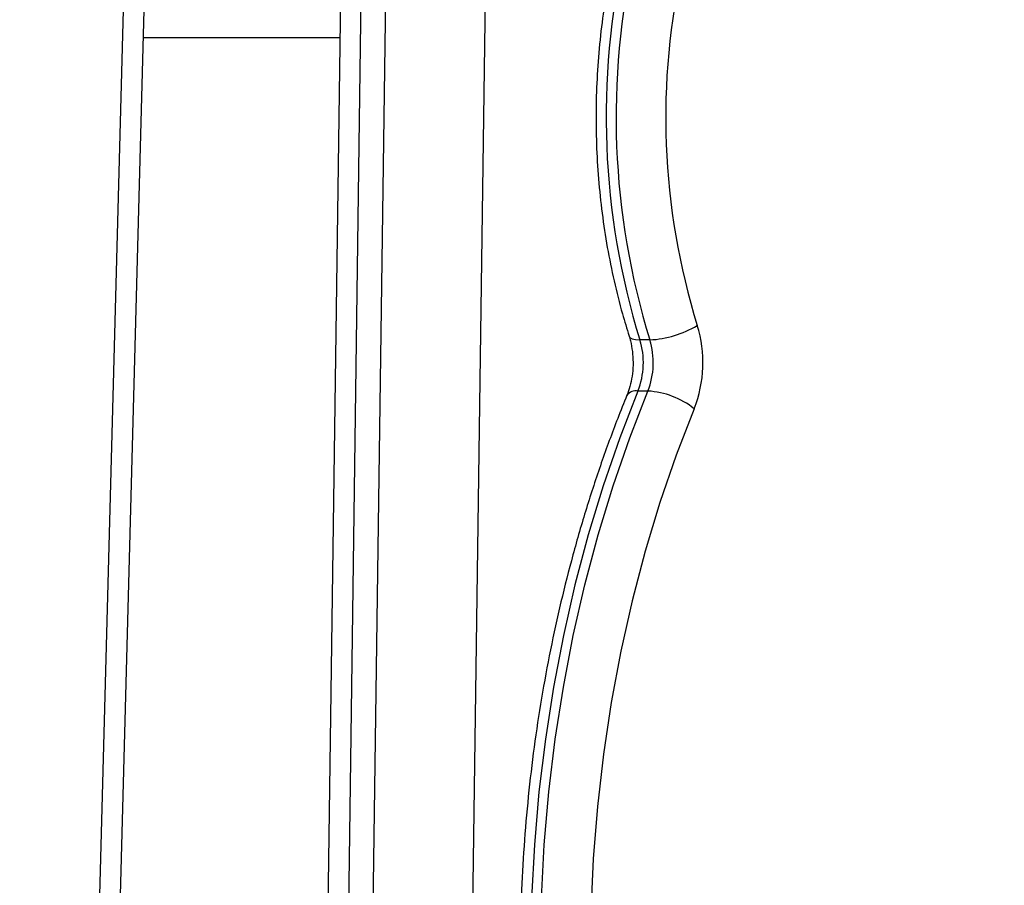
# Model space of a CAD drawing. Units: millimetres. Extents: x 1.7 to 22.3, y 6.5 to 21.4.
# Drawn here: x 5.2 to 5.3, y 17.9 to 18 of the extents above; entities that cross this region are included whole.
import ezdxf

# ---------------------------------------------------------------- set-up
doc = ezdxf.new("R2010")
doc.units = ezdxf.units.MM

# ---------------------------------------------------------------- blocks, each defined once
blk = doc.blocks.new('OPSH3_S233')
at = {"linetype": 'Continuous', "lineweight": 25}
for p, q in [((21.17168901950635, 3.4869940557929), (21.16292167422643, 2.85092034725866)), ((21.17461833084298, 3.487051276251885), (21.16583016502108, 2.849465755507561)), ((21.16936569555464, 2.849465755507561), (21.17815386137654, 3.487051276251885)), ((21.12465161928112, 2.836592582747551), (21.14157069190032, 3.464480666205498)), ((21.12757690559437, 2.836323288962456), (21.14449599928839, 3.464211253211113)), ((21.19119156749793, 3.406827715918633), (21.18357314530721, 2.854106334731194)), ((21.17023727130863, 3.381672410056206), (21.14227191009258, 3.381672410056206)), ((21.2143842828088, 3.33871319679937), (21.21297006637969, 3.33871319679937)), ((21.21411302569386, 3.331428078696343), (21.21269880926474, 3.331428078696343))]:
    blk.add_line(p, q, dxfattribs=at)
at = {"linetype": 'Continuous', "lineweight": 25, "flags": 128}
for points in [[(21.21143004161122, 3.339247492835137), (21.21154969651315, 3.339057473227593), (21.21186272115728, 3.338868645712944), (21.21234233121931, 3.338752297446343), (21.21297006637969, 3.33871319679937)], [(21.21269880926474, 3.331428078696343), (21.2101118357029, 3.32476785568914), (21.20775127501174, 3.317941454932305), (21.20562252198642, 3.310964373633476), (21.20373025492945, 3.303852109000298), (21.20207881496453, 3.296621111914726), (21.2006719110147, 3.289287356421562), (21.19951270409064, 3.281867293402764), (21.19860376515562, 3.274377850577446), (21.19794724369849, 3.266835955664726), (21.19754453055857, 3.259258297965141)], [(21.19895874698768, 3.259258297965141), (21.1993614601276, 3.266835955664726), (21.20001798158473, 3.274377850577446), (21.20092692051976, 3.281867293402764), (21.20208612744018, 3.289287356421562), (21.20349303139364, 3.296621111914726), (21.20514447135856, 3.303852109000298), (21.20703673841553, 3.310964373633476), (21.20916549144085, 3.317941454932305), (21.21152605213201, 3.32476785568914), (21.21411302569386, 3.331428078696343)], [(21.22070605720427, 3.328917531058403), (21.21814546757077, 3.322316674277397), (21.21581445181864, 3.315547970816704), (21.21371848904227, 3.308627156302544), (21.21186251042372, 3.301570681616875), (21.21025094137503, 3.294394997641655), (21.20888753297249, 3.28711727051458), (21.20777548837641, 3.279754666373345), (21.20691746283473, 3.272324112937065), (21.20631547939474, 3.264843491599175), (21.2059709289103, 3.257330445334526)]]:
    blk.add_lwpolyline(points, dxfattribs=at)
at = {"linetype": 'Continuous', "lineweight": 25}
for centre, radius, start, end in [((21.31524675004102, 3.370404340669745), 0.1070740333603243, 167.2320452341149, 197.2159596420002), ((21.31666096646649, 3.370404340669745), 0.1070740333603441, 167.2320452341149, 197.2159596420002), ((21.31682132552005, 3.370401245449182), 0.1001621579696466, 167.2319091577717, 197.2160250105037), ((21.21368507051438, 3.353244549999625), 0.01454816564541846, 272.7548045699425, 300.8574041198318), ((21.20419182199903, 3.335459770602109), 0.01776290693321042, 338.3886296583879, 17.34634413328614), ((21.20253564981312, 3.335454107104022), 0.01093154676845841, 338.3895277117927, 17.34569266302712), ((21.20394986624223, 3.335454107104022), 0.01093154676844758, 338.3895277117927, 17.34569266302712), ((21.21238693528421, 3.329912550188135), 0.001547285377105028, 78.37168301474499, 144.2833632443186), ((21.21336751437111, 3.319557904970759), 0.0118935617629886, 51.9012944459975, 86.40623436013239)]:
    blk.add_arc(centre, radius, start, end, dxfattribs=at)
for points, knots in [([(21.20931062411245, 3.393646029517265), (21.20912582826777, 3.392803023476597), (21.20859425874432, 3.390378097089604), (21.2078857600215, 3.386304438257946), (21.207260076281, 3.381420178350789), (21.20686388800522, 3.376489972046409), (21.20669510273428, 3.371535429684707), (21.20675513839951, 3.366575861417084), (21.20704368994183, 3.361631170703811), (21.2075600485884, 3.356721340087541), (21.20830133514819, 3.351865297314442), (21.20926897155795, 3.347085078398857), (21.21032256161988, 3.342876005722326), (21.21110905979794, 3.340299054168179), (21.211430146978, 3.339247015997978)], [0, 0, 0, 0, 0.0474765561411947, 0.136567412615592, 0.2256523296387628, 0.3147278038498226, 0.4038017015039221, 0.4928753736508754, 0.5819591883921509, 0.6710582671856669, 0.7601708395838294, 0.8493125574678387, 0.9384819862222218, 0.9999999999999999, 0.9999999999999999, 0.9999999999999999, 0.9999999999999999]), ([(21.211430146978, 3.339247015997978), (21.21149736438446, 3.339019771679967), (21.21170158730883, 3.338329347858314), (21.21192888413925, 3.337075218807593), (21.21203041273174, 3.335505027213992), (21.21194391224407, 3.333927222625869), (21.21168133817327, 3.332443784092982), (21.21137343074651, 3.331424627208515), (21.21117248925356, 3.330920670482636), (21.21113096757171, 3.330816535040947)], [0, 0, 0, 0, 0.08612078885527898, 0.2616560206995888, 0.4381319718262406, 0.6149846977617879, 0.791321162250333, 0.9568795063170339, 1, 1, 1, 1]), ([(21.21113096757171, 3.330816535040947), (21.21068858504868, 3.329721042857352), (21.20941105567608, 3.326557438128555), (21.20745136725299, 3.32120900189974), (21.20532186916598, 3.314736617908318), (21.20340335431019, 3.308137093734411), (21.20169620951192, 3.301426272760262), (21.20020425951288, 3.294616542521988), (21.19893040281813, 3.287721495629819), (21.19787669929855, 3.280754673503077), (21.19704535951377, 3.273729731420724), (21.19643768124724, 3.266660430831587), (21.19605504366036, 3.259560561402475), (21.19589796112695, 3.252443995271358), (21.19596681128741, 3.245324641257037), (21.1962614573501, 3.238216423395977), (21.19678144315248, 3.231133267816483), (21.19752568884787, 3.224089009702846), (21.19849289766052, 3.217097349917902), (21.19968119972754, 3.210172005648099), (21.20108855378266, 3.203326553254636), (21.20271234390447, 3.196574448941726), (21.20454955016675, 3.189928879385741), (21.20659678749934, 3.183402885154544), (21.2088503549282, 3.177009393053675), (21.21130593616972, 3.170760913925813), (21.21395916247702, 3.164670015821764), (21.21680508889103, 3.158748763899974), (21.21983827889989, 3.153008982616564), (21.22305301399383, 3.14746220438891), (21.22644338934396, 3.142119906199776), (21.2300026565178, 3.136992659880969), (21.23372413362149, 3.1320912304628), (21.23760038620885, 3.127425501506048), (21.2416239696583, 3.123005495918813), (21.24578655289651, 3.11883998711536), (21.25007992097807, 3.114938073276869), (21.2544951416391, 3.111307614038276), (21.25902304700566, 3.107956435345011), (21.26365419815983, 3.1048912755169), (21.26837870807567, 3.102118305009833), (21.27318672570318, 3.099643289466337), (21.27806796042996, 3.097470493447952), (21.28301229545895, 3.095605073764171), (21.28800913909499, 3.094047222053712), (21.29304890951307, 3.092808996214524), (21.29801814184311, 3.09187767565262), (21.30131577135825, 3.091522316555791), (21.30291272658059, 3.091350225493523)], [0, 0, 0, 0, 0.0116746400333322, 0.0337144773429431, 0.0557535910717985, 0.07779074084078173, 0.09982699869101659, 0.1218611414090194, 0.1438947144431174, 0.1659263043073329, 0.1879569420238702, 0.2099866939475255, 0.2320157844524656, 0.2540447000876886, 0.2760739984222644, 0.2981035276288545, 0.3201338137180581, 0.3421652192524285, 0.3641978730520569, 0.3862330367305369, 0.4082694285422785, 0.430308224073963, 0.4523496398645293, 0.4743935448843243, 0.4964399327217176, 0.5184889440047469, 0.5405401489055363, 0.5625929128968254, 0.5846470362639906, 0.6067011568736344, 0.6287540516928364, 0.6508043662770674, 0.672850275208888, 0.6948898452420442, 0.7169202012381846, 0.7389390872058536, 0.7609430901749602, 0.7829294539072912, 0.8048944245409668, 0.8268350934521516, 0.8487487110698065, 0.8706328145043035, 0.8924858547564326, 0.9143071153273166, 0.9360970618321343, 0.9578575456257543, 0.9795915179857205, 0.9999999999999999, 0.9999999999999999, 0.9999999999999999, 0.9999999999999999])]:
    blk.add_open_spline(points, degree=3, knots=knots, dxfattribs=at)

msp = doc.modelspace()

# ---------------------------------------------------------------- block references
msp.add_blockref('OPSH3_S233', (-15.92581316846116, 14.63526883599147))

doc.saveas('drawing.dxf')
